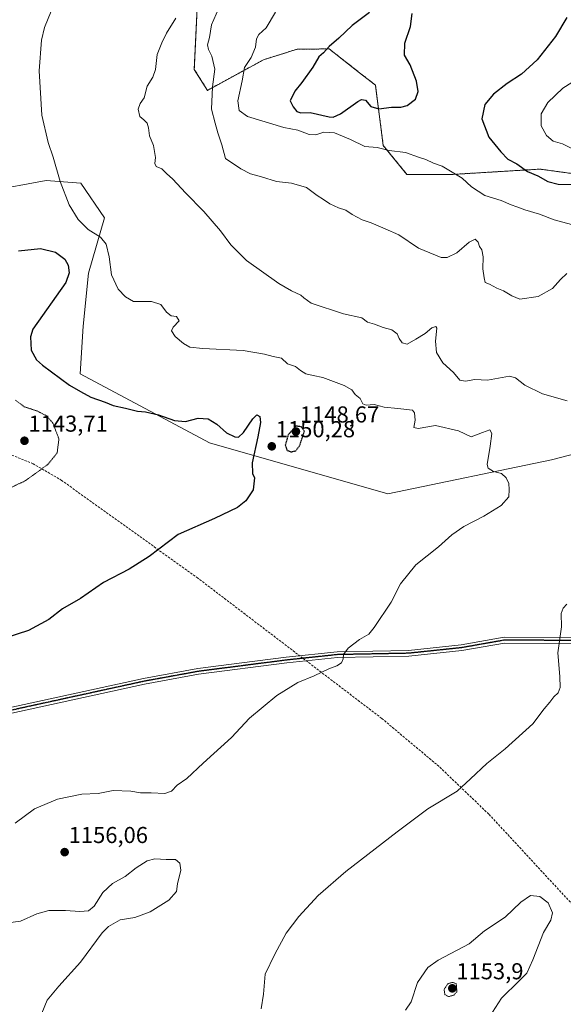
# Model space of a CAD drawing. Units: metres. Extents: x 576601 to 580052, y 4740425 to 4742777.
# Drawn here: x 577703 to 577939, y 4741154 to 4741582 of the extents above; entities that cross this region are included whole.
import ezdxf
from ezdxf.enums import TextEntityAlignment as Align

# ---------------------------------------------------------------- set-up
doc = ezdxf.new("R2010")
doc.units = ezdxf.units.M
doc.header["$MEASUREMENT"] = 0
for name, pattern in [('TRAZO_Y_PUNTO', [1, 0.5, -0.25, 0, -0.25]), ('TRAZOS', [0.75, 0.5, -0.25]), ('TRAZOS2', [0.375, 0.25, -0.125]), ('TRAZOSX2', [1.5, 1, -0.5])]:
    doc.linetypes.add(name, pattern=pattern)
for name, color, linetype, lineweight in [('Arbolado forestal', 92, 'TRAZOS', 0), ('Arbolado forestal CxS', 92, 'Continuous', 0), ('Camino', 19, 'Continuous', 0), ('Camino Cxs', 19, 'Continuous', 0), ('Camino eje', 39, 'TRAZO_Y_PUNTO', 13), ('Carátula', 7, 'Continuous', 5), ('Curva de nivel maestra', 36, 'Continuous', 30), ('Curva de nivel maestra depresión', 36, 'TRAZOS2', 30), ('Curva de nivel normal', 36, 'Continuous', 0), ('Curva de nivel normal depresión', 36, 'TRAZOS2', 0), ('Pastizal CxS', 92, 'Continuous', 0), ('Punto de cota en terreno', 7, 'Continuous', 0), ('Ruta', 19, 'TRAZOS2', 30), ('Rótulo de punto de cota en terreno', 19, 'Continuous', 0), ('Senda', 19, 'TRAZOSX2', 0)]:
    doc.layers.add(name, color=color, linetype=linetype, lineweight=lineweight)
doc.styles.add('Arial', font='arial.ttf', dxfattribs={"height": 0.2})

# ---------------------------------------------------------------- blocks, each defined once
blk = doc.blocks.new('*U154')
at = {"layer": 'Arbolado forestal CxS', "color": 92, "linetype": 'Continuous', "lineweight": 0}
blk.add_polyline3d([(577964.17, 4741512.29, 1175.16), (577929.06, 4741517.07, 1175.69), (577891.39, 4741514.79, 1169.65), (577871.24, 4741514.79, 1167.95), (577860.97, 4741527.34, 1170.54), (577857.55, 4741553.59, 1176.38), (577850.68, 4741558.97, 1178), (577841.84, 4741565.9, 1175.94), (577837.47, 4741569.32, 1174.87), (577823.5, 4741569.19, 1173.41), (577808.93, 4741564.6, 1171.09), (577784.52, 4741551.31, 1163.92), (577778.82, 4741560.43, 1162.46), (577779.96, 4741584.4, 1162.57)], dxfattribs=at)
blk = doc.blocks.new('*U223')
at = {"layer": 'Curva de nivel maestra', "color": 36, "linetype": 'Continuous', "lineweight": 30}
blk.add_polyline3d([(577702.48, 4741481.53, 1150), (577712, 4741482.55, 1150), (577718.53, 4741480.92, 1150), (577722.6, 4741477.92, 1150), (577724.01, 4741475.31, 1150), (577724.39, 4741472.04, 1150), (577722.98, 4741467.76, 1150), (577708.69, 4741447.54, 1150), (577707.66, 4741444.16, 1150), (577707.95, 4741438.36, 1150), (577710.26, 4741434.19, 1150), (577712.82, 4741431.84, 1150), (577724.55, 4741423.22, 1150), (577729.37, 4741420.4, 1150), (577733.91, 4741417.95, 1150), (577740.04, 4741415.78, 1150), (577743.63, 4741414.39, 1150), (577748.88, 4741413.17, 1150), (577754.16, 4741411.8, 1150), (577757.61, 4741411.54, 1150), (577763.31, 4741410.26, 1150), (577770.24, 4741407.76, 1150), (577774.98, 4741407.4, 1150), (577780.49, 4741408.82, 1150), (577784.86, 4741408.49, 1150), (577788.56, 4741406.29, 1150), (577792.87, 4741402.42, 1150), (577796.46, 4741400.7, 1150), (577798.06, 4741400.59, 1150), (577800.22, 4741402.66, 1150), (577804.25, 4741408.56, 1150), (577806.07, 4741410.26, 1150), (577807.26, 4741409.58, 1150), (577807.59, 4741407, 1150), (577806.47, 4741400.74, 1150), (577803.92, 4741389.43, 1150), (577804.08, 4741384.84, 1150), (577805.04, 4741382.84, 1150), (577804.36, 4741377.64, 1150), (577801.3, 4741372.93, 1150), (577797.64, 4741370.07, 1150), (577787.64, 4741365.24, 1150), (577771.86, 4741358.2, 1150), (577759.26, 4741348.7, 1150), (577750.49, 4741343.14, 1150), (577739.38, 4741337.34, 1150), (577729.31, 4741330.45, 1150), (577721.54, 4741325.91, 1150), (577715.54, 4741321.33, 1150), (577706.76, 4741316.48, 1150), (577696.89, 4741313.4, 1150)], dxfattribs=at)
blk = doc.blocks.new('5PATER')
at = {"layer": 'Carátula', "linetype": 'Continuous', "lineweight": 5}
h = blk.add_hatch(color=250, dxfattribs=at)
edge = h.paths.add_edge_path()
edge.add_ellipse((0, 0.01), major_axis=(-1.33, -1.34), ratio=0.999422, start_angle=0, end_angle=360)

msp = doc.modelspace()

# ---------------------------------------------------------------- linework, layer by layer
at = {"layer": 'Arbolado forestal', "color": 92, "linetype": 'TRAZOS', "lineweight": 0}
msp.add_polyline3d([(577775.99, 4741703.27, 1166.18), (577779.93, 4741676.12, 1166.78), (577771.82, 4741659.53, 1158.91), (577771.39, 4741659.18, 1158.68), (577780.21, 4741646.27, 1155.38), (577779.97, 4741636.09, 1156.45), (577779.96, 4741584.4, 1162.57), (577778.82, 4741560.43, 1162.46), (577784.52, 4741551.31, 1163.92), (577808.93, 4741564.61, 1171.09), (577823.5, 4741569.19, 1173.41), (577837.47, 4741569.32, 1174.87), (577841.84, 4741565.9, 1175.94), (577850.68, 4741558.97, 1178), (577857.55, 4741553.59, 1176.38), (577860.97, 4741527.34, 1170.54), (577871.24, 4741514.79, 1167.95), (577891.39, 4741514.79, 1169.65), (577929.06, 4741517.07, 1175.69), (577964.17, 4741512.29, 1175.16), (577968.55, 4741511.7, 1175.26), (577989.23, 4741505.05, 1176.28)], dxfattribs=at)
at = {"layer": 'Camino', "color": 19, "linetype": 'Continuous', "lineweight": 0}
for points in [[(577675.42, 4741277.94, 1151.39), (577756.74, 4741295.7, 1152.34), (577780.33, 4741300, 1153.04), (577799.56, 4741302.47, 1153.72), (577818.73, 4741304.92, 1154.16), (577840.97, 4741307.29, 1154.79), (577871.92, 4741307.88, 1156.03), (577894.78, 4741310.28, 1157.49), (577913.49, 4741313.58, 1158.49), (577964.04, 4741313.36, 1161.57)], [(577964.33, 4741310.87, 1161.59), (577913.7, 4741311.09, 1158.56), (577895.13, 4741307.81, 1157.53), (577872.08, 4741305.4, 1156.1), (577841.13, 4741304.8, 1154.76), (577819.02, 4741302.44, 1154.31), (577780.71, 4741297.53, 1153.16), (577757.23, 4741293.25, 1152.42), (577676.24, 4741275.57, 1151.57)]]:
    msp.add_polyline3d(points, dxfattribs=at)
at = {"layer": 'Camino Cxs', "color": 19, "linetype": 'Continuous', "lineweight": 0}
for points in [[(577675.42, 4741277.94, 1151.39), (577756.74, 4741295.7, 1152.34), (577780.33, 4741300, 1153.04), (577799.56, 4741302.47, 1153.72), (577818.73, 4741304.92, 1154.16), (577840.97, 4741307.29, 1154.79), (577871.92, 4741307.88, 1156.03), (577894.78, 4741310.28, 1157.49), (577913.49, 4741313.58, 1158.49), (577964.04, 4741313.36, 1161.57)], [(577964.33, 4741310.87, 1161.59), (577913.7, 4741311.09, 1158.56), (577895.13, 4741307.81, 1157.53), (577872.08, 4741305.4, 1156.1), (577841.13, 4741304.8, 1154.76), (577819.02, 4741302.44, 1154.31), (577780.71, 4741297.53, 1153.16), (577757.23, 4741293.25, 1152.42), (577676.24, 4741275.57, 1151.57)]]:
    msp.add_polyline3d(points, dxfattribs=at)
at = {"layer": 'Camino eje', "color": 39, "linetype": 'TRAZO_Y_PUNTO', "lineweight": 13}
for points in [[(577964.19, 4741312.12, 1161.58), (577913.6, 4741312.34, 1158.52), (577904.24, 4741310.69, 1158.04), (577894.96, 4741309.05, 1157.51), (577883.53, 4741307.85, 1156.81), (577872, 4741306.64, 1156.06), (577856.53, 4741306.34, 1155.5), (577841.05, 4741306.05, 1154.77), (577826.07, 4741304.45, 1154.42)], [(577826.07, 4741304.45, 1154.42), (577818.88, 4741303.68, 1154.23), (577799.72, 4741301.23, 1153.78), (577780.52, 4741298.76, 1153.1), (577756.99, 4741294.47, 1152.38), (577675.83, 4741276.76, 1151.48), (577661.66, 4741269.8, 1151.24), (577637.1, 4741255.76, 1150.64), (577632.36, 4741253.75, 1150.46), (577627.75, 4741251.8, 1150.29), (577623.43, 4741250.52, 1150.17), (577618.97, 4741249.2, 1150.03), (577609.67, 4741247.64, 1149.67), (577604.55, 4741247.35, 1149.47), (577599.56, 4741247.07, 1149.33), (577567.83, 4741248.43, 1148.57), (577565.59, 4741248.52, 1148.57), (577564.13, 4741248.58, 1148.58), (577546.09, 4741245.25, 1147.88), (577545.17, 4741245.35, 1147.86), (577542.47, 4741245.75, 1147.8)]]:
    msp.add_polyline3d(points, dxfattribs=at)
at = {"layer": 'Curva de nivel maestra', "color": 36, "linetype": 'Continuous', "lineweight": 30}
for points in [[(577854.97, 4741585.15, 1175), (577847.39, 4741579.54, 1175), (577841.64, 4741573.94, 1175), (577837.39, 4741570.36, 1175), (577834.97, 4741567.65, 1175), (577832.97, 4741565.88, 1175), (577830.3, 4741561.45, 1175), (577825.57, 4741554.7, 1175), (577822.49, 4741550.9, 1175), (577820.52, 4741546.7, 1175), (577821.77, 4741544.21, 1175), (577823.38, 4741542.16, 1175), (577825.16, 4741541.6, 1175), (577829.24, 4741541.64, 1175), (577837.46, 4741539.83, 1175), (577839.24, 4741539.68, 1175)], [(577839.24, 4741539.68, 1175), (577842.35, 4741541.14, 1175), (577849.86, 4741546.4, 1175), (577851.49, 4741547.26, 1175), (577853.23, 4741547.01, 1175), (577855.53, 4741544.3, 1175), (577859.02, 4741543.28, 1175), (577864.55, 4741544.01, 1175), (577868.64, 4741544.04, 1175), (577871.43, 4741544.78, 1175), (577875.04, 4741547.47, 1175), (577876.2, 4741550.85, 1175), (577875.47, 4741555.3, 1175), (577872.71, 4741562.38, 1175), (577870.25, 4741566.62, 1175), (577870.37, 4741571.88, 1175), (577872.81, 4741579.08, 1175), (577873.48, 4741584.74, 1175)], [(577940.7, 4741582.9, 1175), (577935.89, 4741574.74, 1175), (577927.88, 4741564.5, 1175), (577921.03, 4741558.29, 1175), (577914.86, 4741554.3, 1175), (577908.91, 4741549.62, 1175), (577905.18, 4741545.13, 1175), (577903.75, 4741538.98, 1175), (577906.81, 4741531.03, 1175), (577912.12, 4741524.56, 1175), (577915.07, 4741521.37, 1175), (577919.05, 4741519.38, 1175), (577923.73, 4741516.03, 1175), (577928.17, 4741514.15, 1175), (577932.55, 4741511.68, 1175), (577936.97, 4741510.54, 1175), (577944.47, 4741510.42, 1175), (577951.63, 4741511.49, 1175), (577961.28, 4741511.38, 1175), (577971.5, 4741509.36, 1175), (577976.72, 4741507.18, 1175), (577980.68, 4741505.45, 1175), (577983.66, 4741503.22, 1175), (577989.54, 4741499.83, 1175)]]:
    msp.add_polyline3d(points, dxfattribs=at)
at = {"layer": 'Curva de nivel maestra depresión', "color": 36, "linetype": 'TRAZOS2', "lineweight": 30}
msp.add_polyline3d([(577820.97, 4741394.17, 1150), (577822.97, 4741394.7, 1150), (577824.61, 4741396.82, 1150), (577826.7, 4741403.16, 1150), (577825.4, 4741405.06, 1150), (577822.94, 4741405.37, 1150), (577819.62, 4741401.55, 1150), (577818.35, 4741397.02, 1150), (577819.14, 4741394.84, 1150), (577820.97, 4741394.17, 1150)], dxfattribs=at)
at = {"layer": 'Curva de nivel normal', "color": 36, "linetype": 'Continuous', "lineweight": 0}
for points in [[(577716.56, 4741585.77, 1155), (577713.75, 4741578.64, 1155), (577712.4, 4741573.16, 1155), (577711.38, 4741559.8, 1155), (577712.56, 4741540.57, 1155), (577715.25, 4741528.68, 1155), (577717.48, 4741522.27, 1155), (577720.5, 4741511.7, 1155), (577724.38, 4741501.59, 1155), (577728.37, 4741495.15, 1155), (577732.67, 4741490.78, 1155), (577738.03, 4741487.47, 1155), (577740.57, 4741484.5, 1155), (577741.82, 4741478.92, 1155), (577742.83, 4741471.1, 1155), (577745.74, 4741464.85, 1155), (577748.87, 4741461.54, 1155), (577752.43, 4741459.47, 1155), (577760.22, 4741459.57, 1155), (577764.28, 4741458.23, 1155), (577766.81, 4741454.96, 1155), (577768.78, 4741453.37, 1155), (577771.09, 4741453.03, 1155), (577772.26, 4741451.18, 1155), (577769.64, 4741448.4, 1155), (577768.88, 4741446.75, 1155), (577770.5, 4741444.27, 1155), (577774.18, 4741441.28, 1155), (577776.92, 4741439.7, 1155), (577782.54, 4741439.13, 1155), (577800.14, 4741438.18, 1155), (577809.41, 4741436.68, 1155), (577813.14, 4741435.6, 1155), (577816.7, 4741434.89, 1155), (577819.37, 4741432.46, 1155), (577822.81, 4741431.33, 1155), (577824.95, 4741429.5, 1155), (577827.24, 4741428.07, 1155), (577830.46, 4741427.34, 1155), (577834.76, 4741426.54, 1155), (577844.02, 4741423.08, 1155), (577847.3, 4741421.18, 1155), (577848.77, 4741419.16, 1155), (577850.95, 4741417.4, 1155), (577852.15, 4741415.08, 1155), (577853.5, 4741414.51, 1155), (577856.97, 4741414.79, 1155), (577861.3, 4741413.64, 1155), (577867.3, 4741413.09, 1155), (577873.65, 4741412.36, 1155), (577874.61, 4741411.16, 1155), (577874.86, 4741407.99, 1155), (577874.29, 4741404.8, 1155), (577876.13, 4741404.33, 1155), (577883.64, 4741405.64, 1155), (577893.64, 4741403.38, 1155), (577899.23, 4741400.71, 1155), (577904.12, 4741402.58, 1155), (577907.27, 4741403.73, 1155), (577908.15, 4741402.12, 1155), (577907.49, 4741396.66, 1155), (577906.11, 4741388.74, 1155), (577906.6, 4741387.12, 1155), (577908.83, 4741385.62, 1155), (577912.3, 4741384.77, 1155), (577914.43, 4741382.9, 1155), (577915.59, 4741380.4, 1155), (577915.71, 4741377.85, 1155), (577915.58, 4741374.65, 1155), (577912.18, 4741370.86, 1155), (577904.64, 4741366.28, 1155), (577895.97, 4741361.8, 1155), (577890.82, 4741358.12, 1155), (577884.99, 4741352.93, 1155), (577875.13, 4741345.12, 1155), (577868.46, 4741336.85, 1155), (577864.35, 4741328.81, 1155), (577857.06, 4741317.78, 1155), (577854.64, 4741315.01, 1155), (577850.64, 4741312.65, 1155), (577845.71, 4741308.92, 1155), (577843.72, 4741306.04, 1155), (577843.55, 4741304.19, 1155), (577842.76, 4741302.54, 1155), (577840.79, 4741301.14, 1155), (577837.26, 4741299.85, 1155), (577830.96, 4741296.89, 1155), (577823.77, 4741293.95, 1155), (577814.72, 4741288.26, 1155), (577802.78, 4741278.4, 1155), (577794.97, 4741270.01, 1155), (577782.72, 4741258.9, 1155), (577775.61, 4741252.15, 1155), (577771.39, 4741249.27, 1155), (577768.98, 4741246.77, 1155), (577766.09, 4741245.72, 1155), (577760.14, 4741245.93, 1155), (577755.51, 4741245.97, 1155), (577751.18, 4741246.64, 1155), (577743.52, 4741246.93, 1155), (577736.98, 4741245.67, 1155), (577729.98, 4741245.42, 1155), (577719.31, 4741243.2, 1155), (577709.31, 4741239.06, 1155), (577700.9, 4741232.83, 1155)], [(577789.35, 4741586.77, 1165), (577786.32, 4741579.84, 1165), (577785.38, 4741574.34, 1165), (577784.62, 4741571.05, 1165), (577784.94, 4741569.03, 1165), (577786.44, 4741566.2, 1165), (577787.7, 4741560.55, 1165), (577786.68, 4741552.77, 1165), (577786.32, 4741543.16, 1165), (577787.94, 4741537.04, 1165), (577789.11, 4741532.89, 1165), (577790.84, 4741527.69, 1165), (577792.33, 4741521.71, 1165), (577799.08, 4741517.16, 1165), (577803.3, 4741514.97, 1165), (577808.06, 4741513.74, 1165), (577814.55, 4741511.67, 1165), (577821.01, 4741510.97, 1165), (577827.53, 4741509.02, 1165), (577832.26, 4741505.67, 1165), (577835, 4741503.91, 1165), (577837.75, 4741501.98, 1165), (577841.49, 4741500.28, 1165), (577844.72, 4741499.24, 1165), (577847.41, 4741497.29, 1165), (577851.74, 4741495.01, 1165), (577855.72, 4741493.73, 1165), (577861.84, 4741491.11, 1165), (577867.69, 4741488.52, 1165), (577876.3, 4741482.76, 1165), (577886.11, 4741478.66, 1165), (577888.7, 4741478.65, 1165), (577892.96, 4741480.62, 1165), (577898.3, 4741485.38, 1165), (577900.86, 4741486.66, 1165), (577902.16, 4741485.32, 1165), (577902.85, 4741483.41, 1165), (577903.81, 4741481.99, 1165), (577904.36, 4741478.9, 1165), (577904.24, 4741473.76, 1165), (577904.84, 4741469.79, 1165), (577905.28, 4741467.74, 1165), (577907.21, 4741467.04, 1165), (577910.31, 4741465.3, 1165), (577913.29, 4741464.17, 1165), (577916.92, 4741462.02, 1165), (577920.37, 4741460.62, 1165), (577928.29, 4741461.73, 1165), (577934.47, 4741465.17, 1165), (577938.01, 4741469.12, 1165), (577940.81, 4741471.71, 1165)], [(577814.11, 4741585.33, 1170), (577810.06, 4741578.41, 1170), (577806.87, 4741575.53, 1170), (577805.82, 4741573.69, 1170), (577805.39, 4741570.01, 1170), (577803.54, 4741565.53, 1170), (577800.68, 4741561.27, 1170), (577799.58, 4741555.5, 1170), (577797.73, 4741546.78, 1170), (577798.38, 4741542.55, 1170), (577801.89, 4741540, 1170), (577817.75, 4741535.19, 1170), (577823.82, 4741533.93, 1170), (577828.7, 4741532.15, 1170), (577831.59, 4741532.04, 1170), (577835.08, 4741533.15, 1170), (577839.79, 4741532.86, 1170), (577846.67, 4741529.96, 1170), (577852.89, 4741526.89, 1170), (577858.33, 4741526.44, 1170), (577863.56, 4741525.1, 1170), (577870.64, 4741524.28, 1170), (577876.35, 4741522.28, 1170), (577879.48, 4741521.32, 1170), (577882.86, 4741519.64, 1170), (577886.6, 4741518.4, 1170), (577895.26, 4741513.08, 1170), (577899.26, 4741509.3, 1170), (577905.1, 4741505.56, 1170), (577912.27, 4741503.4, 1170), (577916.53, 4741501.57, 1170), (577919.07, 4741500.72, 1170), (577922.56, 4741499.37, 1170), (577928.91, 4741497.48, 1170), (577935.3, 4741495.06, 1170), (577942.83, 4741493.03, 1170)], [(577770.8, 4741582.74, 1160), (577766.74, 4741576.21, 1160), (577764.7, 4741571.96, 1160), (577762.72, 4741566.88, 1160), (577762, 4741560.41, 1160), (577760.81, 4741557.08, 1160), (577758.31, 4741553.08, 1160), (577756.98, 4741548.11, 1160), (577755.23, 4741545.53, 1160), (577754.46, 4741543.1, 1160), (577755.14, 4741539.93, 1160), (577756.9, 4741538.55, 1160), (577758.36, 4741537, 1160), (577758.96, 4741535, 1160), (577759.39, 4741531.48, 1160), (577761.11, 4741527.33, 1160), (577762, 4741522.15, 1160), (577761.64, 4741519.54, 1160), (577762.23, 4741518.26, 1160), (577764.78, 4741517.22, 1160), (577766.72, 4741515.16, 1160), (577769.54, 4741512.65, 1160), (577775.06, 4741506.74, 1160), (577782.91, 4741498.66, 1160), (577790.17, 4741490.19, 1160), (577794.73, 4741484.18, 1160), (577801.58, 4741477.37, 1160), (577815.64, 4741467.42, 1160), (577821.06, 4741464.17, 1160), (577825.08, 4741462.27, 1160), (577826.44, 4741461.15, 1160), (577829.63, 4741458.81, 1160), (577843.71, 4741454.16, 1160), (577851.62, 4741452.4, 1160), (577854.05, 4741450.6, 1160), (577857.12, 4741449.74, 1160), (577860.97, 4741448.25, 1160), (577864.7, 4741447.18, 1160), (577867.01, 4741445.42, 1160), (577867.9, 4741443.42, 1160), (577869.19, 4741441.57, 1160), (577871.33, 4741441.01, 1160), (577875.06, 4741443.15, 1160), (577879.17, 4741445.57, 1160), (577882.08, 4741448.11, 1160), (577883.78, 4741448.69, 1160), (577884.23, 4741448.01, 1160), (577883.64, 4741442.3, 1160), (577884.08, 4741437.36, 1160), (577886.84, 4741432.83, 1160), (577891.53, 4741428.65, 1160), (577894.19, 4741425.31, 1160), (577896.65, 4741424.88, 1160), (577900.84, 4741425.56, 1160), (577906.3, 4741425.33, 1160), (577915.84, 4741427.1, 1160), (577918.4, 4741426.32, 1160), (577922.48, 4741423.18, 1160), (577930.17, 4741419.38, 1160), (577940.96, 4741416.31, 1160)], [(577945.73, 4741556.4, 1180), (577939.01, 4741552.32, 1180), (577932.48, 4741545.99, 1180), (577929.62, 4741541.1, 1180), (577929.59, 4741535.82, 1180), (577931.9, 4741531.69, 1180), (577934.8, 4741529.25, 1180), (577938.86, 4741527.99, 1180), (577943.3, 4741525.93, 1180)], [(577940.71, 4741328, 1160), (577939.12, 4741326.3, 1160), (577938.33, 4741323.9, 1160), (577938.51, 4741318.11, 1160), (577936.92, 4741306.82, 1160), (577937.72, 4741296.61, 1160), (577937.9, 4741291.76, 1160), (577937.04, 4741289.5, 1160), (577935.12, 4741287.69, 1160), (577933.38, 4741285.42, 1160), (577930.95, 4741282.45, 1160), (577926.05, 4741276.02, 1160), (577913.96, 4741265.11, 1160), (577906.03, 4741258.77, 1160), (577898.89, 4741252.11, 1160), (577893.06, 4741246.68, 1160), (577880.28, 4741239.07, 1160), (577866.96, 4741229.01, 1160), (577844.67, 4741211.85, 1160), (577832.73, 4741201.43, 1160), (577824.21, 4741192.23, 1160), (577818.83, 4741184.95, 1160), (577813.78, 4741175.82, 1160), (577809.58, 4741167.18, 1160), (577808.94, 4741158.48, 1160), (577807.95, 4741152.09, 1160)], [(577696.87, 4741189.38, 1155), (577703.31, 4741190.2, 1155), (577710.31, 4741193.44, 1155), (577715.65, 4741194.82, 1155), (577722.77, 4741194.83, 1155), (577729.14, 4741194.38, 1155), (577732.77, 4741194.68, 1155), (577735.34, 4741196.72, 1155), (577739.08, 4741202.66, 1155), (577743.34, 4741206.54, 1155), (577748.71, 4741209.56, 1155), (577753.57, 4741213.35, 1155), (577758.39, 4741216.49, 1155), (577761.69, 4741217.3, 1155), (577766.66, 4741216.99, 1155), (577770.61, 4741216.99, 1155), (577772.58, 4741215.44, 1155), (577772.96, 4741212.44, 1155), (577771.46, 4741206.44, 1155), (577771.05, 4741203.17, 1155), (577767.75, 4741199.4, 1155), (577759.64, 4741194.31, 1155), (577752.94, 4741191.78, 1155), (577746.64, 4741190.72, 1155), (577741.56, 4741187.89, 1155), (577738.73, 4741185.12, 1155), (577729.31, 4741172.34, 1155), (577719.92, 4741162.02, 1155), (577714.81, 4741155.83, 1155), (577711.22, 4741147.02, 1155)], [(577870.7, 4741151.48, 1160), (577873.09, 4741155.12, 1160), (577875.8, 4741163.6, 1160), (577880.34, 4741170.09, 1160), (577884.77, 4741173.24, 1160), (577898.28, 4741180.36, 1160), (577904.97, 4741185.97, 1160), (577914.03, 4741192, 1160), (577920.8, 4741198.43, 1160), (577925.01, 4741201.3, 1160), (577928.96, 4741200.96, 1160), (577932.63, 4741198.21, 1160), (577934.53, 4741193.87, 1160), (577933.84, 4741190.66, 1160), (577930.59, 4741185.33, 1160), (577926.02, 4741173.44, 1160), (577923.37, 4741167.66, 1160), (577920.04, 4741164.22, 1160), (577912.38, 4741156.78, 1160), (577905.82, 4741146.55, 1160)]]:
    msp.add_polyline3d(points, dxfattribs=at)
at = {"layer": 'Curva de nivel normal depresión', "color": 36, "linetype": 'TRAZOS2', "lineweight": 0}
for points in [[(577695.38, 4741376.98, 1145), (577705.24, 4741381.54, 1145), (577715.12, 4741388.67, 1145), (577719.21, 4741393.76, 1145), (577719.98, 4741399.79, 1145), (577717.4, 4741406.6, 1145), (577714.68, 4741409.78, 1145), (577710.71, 4741411.87, 1145), (577704.91, 4741413.79, 1145), (577701.07, 4741416.68, 1145)], [(577889.39, 4741157.43, 1155), (577891.62, 4741158.02, 1155), (577892.99, 4741159.47, 1155), (577892.69, 4741162.99, 1155), (577891.15, 4741163.62, 1155), (577889.02, 4741162.98, 1155), (577887.41, 4741160.49, 1155), (577887.73, 4741158.32, 1155), (577889.39, 4741157.43, 1155)]]:
    msp.add_polyline3d(points, dxfattribs=at)
at = {"layer": 'Pastizal CxS', "color": 92, "linetype": 'Continuous', "lineweight": 0}
for points in [[(577775.99, 4741703.27, 1166.18), (577779.93, 4741676.12, 1166.78), (577771.82, 4741659.53, 1158.91), (577771.39, 4741659.18, 1158.68), (577780.21, 4741646.27, 1155.38), (577779.97, 4741636.09, 1156.45), (577779.96, 4741584.4, 1162.57), (577778.82, 4741560.43, 1162.46), (577784.52, 4741551.31, 1163.92), (577808.93, 4741564.61, 1171.09), (577823.5, 4741569.19, 1173.41), (577837.47, 4741569.32, 1174.87), (577841.84, 4741565.9, 1175.94), (577850.68, 4741558.97, 1178), (577857.55, 4741553.59, 1176.38), (577860.97, 4741527.34, 1170.54), (577871.24, 4741514.79, 1167.95), (577891.39, 4741514.79, 1169.65), (577929.06, 4741517.07, 1175.69), (577964.17, 4741512.29, 1175.16), (577968.55, 4741511.7, 1175.26), (577989.23, 4741505.05, 1176.28)], [(577779.96, 4741584.4, 1162.57), (577778.82, 4741560.43, 1162.46), (577784.52, 4741551.31, 1163.92), (577808.93, 4741564.6, 1171.09), (577823.5, 4741569.19, 1173.41), (577837.47, 4741569.32, 1174.87), (577841.84, 4741565.9, 1175.94), (577850.68, 4741558.97, 1178), (577857.55, 4741553.59, 1176.38), (577860.97, 4741527.34, 1170.54), (577871.24, 4741514.79, 1167.95), (577891.39, 4741514.79, 1169.65), (577929.06, 4741517.07, 1175.69), (577964.17, 4741512.29, 1175.16)], [(577689.15, 4741507.48, 1152.33), (577714.47, 4741512.08, 1154.43), (577729.44, 4741510.93, 1155.99), (577739.8, 4741495.97, 1156.07), (577732.89, 4741471.8, 1152.68), (577730.59, 4741448.78, 1152.6), (577729.2, 4741428.14, 1150.67), (577785.5, 4741398.13, 1148.02), (577862.96, 4741375.87, 1152.35), (577934.17, 4741390.72, 1156.44), (577965.87, 4741398.99, 1158.44)], [(577965.87, 4741398.99, 1158.44), (577934.17, 4741390.72, 1156.44), (577862.96, 4741375.87, 1152.35), (577785.5, 4741398.13, 1148.02), (577729.2, 4741428.14, 1150.67), (577730.59, 4741448.78, 1152.6), (577732.89, 4741471.8, 1152.68), (577739.8, 4741495.97, 1156.07), (577729.44, 4741510.93, 1155.99), (577714.47, 4741512.08, 1154.43), (577689.15, 4741507.48, 1152.33)], [(577689.15, 4741507.48, 1152.33), (577714.47, 4741512.08, 1154.43), (577729.44, 4741510.93, 1155.99), (577739.8, 4741495.97, 1156.07), (577732.89, 4741471.8, 1152.68), (577730.59, 4741448.78, 1152.6), (577729.2, 4741428.14, 1150.67), (577785.5, 4741398.13, 1148.02), (577862.96, 4741375.87, 1152.35), (577934.17, 4741390.72, 1156.44), (577965.87, 4741398.99, 1158.44), (577979.43, 4741398.49, 1158.89), (578003.09, 4741397.61, 1158.87), (578048.57, 4741375.55, 1165.29), (578087.16, 4741364.52, 1169.08), (578125.88, 4741368.81, 1171.41), (578162.89, 4741375.8, 1172.72)]]:
    msp.add_polyline3d(points, dxfattribs=at)
at = {"layer": 'Ruta', "color": 19, "linetype": 'TRAZOS2', "lineweight": 30}
for points in [[(577964.19, 4741312.12, 1161.58), (577913.6, 4741312.34, 1158.52), (577904.24, 4741310.69, 1158.04), (577894.96, 4741309.05, 1157.51), (577883.53, 4741307.85, 1156.81), (577872, 4741306.64, 1156.06), (577856.53, 4741306.34, 1155.5), (577841.05, 4741306.05, 1154.77), (577826.07, 4741304.45, 1154.42)], [(577826.07, 4741304.45, 1154.42), (577818.88, 4741303.68, 1154.23), (577799.72, 4741301.23, 1153.78), (577780.52, 4741298.76, 1153.1), (577756.99, 4741294.47, 1152.38), (577675.83, 4741276.76, 1151.48), (577661.66, 4741269.8, 1151.24), (577637.1, 4741255.76, 1150.64), (577632.36, 4741253.75, 1150.46), (577627.75, 4741251.8, 1150.29), (577623.43, 4741250.52, 1150.17), (577618.97, 4741249.2, 1150.03), (577609.67, 4741247.64, 1149.67), (577604.55, 4741247.35, 1149.47), (577599.56, 4741247.07, 1149.33), (577567.83, 4741248.43, 1148.57), (577565.59, 4741248.52, 1148.57), (577564.13, 4741248.58, 1148.58), (577546.09, 4741245.25, 1147.88), (577545.17, 4741245.35, 1147.86), (577542.47, 4741245.75, 1147.8)]]:
    msp.add_polyline3d(points, dxfattribs=at)
at = {"layer": 'Senda', "color": 19, "linetype": 'TRAZOSX2', "lineweight": 0}
for points in [[(577826.07, 4741304.45, 1154.42), (577780.4, 4741339.28, 1151.2), (577721.17, 4741381.76, 1146.08), (577708.77, 4741388.99, 1144.52), (577699.41, 4741392.8, 1143.99), (577684.01, 4741392.16, 1144.19), (577662.26, 4741392, 1146.1), (577647.09, 4741389.81, 1146.82)], [(577985.1, 4741147.64, 1163.63), (577949.43, 4741190.77, 1162.43), (577906.85, 4741236.71, 1160.87), (577885.2, 4741257.45, 1158.95), (577860.32, 4741278.33, 1157.01), (577826.07, 4741304.45, 1154.42)]]:
    msp.add_polyline3d(points, dxfattribs=at)

# ---------------------------------------------------------------- block references
at = {"layer": 'Arbolado forestal CxS', "color": 92, "linetype": 'Continuous', "lineweight": 0}
msp.add_blockref('*U154', (0, 0), dxfattribs=at)
at = {"layer": 'Curva de nivel maestra', "color": 36, "linetype": 'Continuous', "lineweight": 30}
msp.add_blockref('*U223', (0, 0), dxfattribs=at)
at = {"layer": 'Punto de cota en terreno', "linetype": 'Continuous', "lineweight": 0}
for p in [(577823, 4741403, 1148.67), (577705, 4741399, 1143.71), (577812.51, 4741396.58, 1150.28), (577722.47, 4741220.21, 1156.06), (577891, 4741161, 1153.9)]:
    msp.add_blockref('5PATER', p, dxfattribs=at)

# ---------------------------------------------------------------- texts
at = {"layer": 'Rótulo de punto de cota en terreno', "color": 19, "linetype": 'Continuous', "lineweight": 0, "style": 'Arial'}
for s, p in [('1148,67', (577824.76, 4741404.76)), ('1143,71', (577706.76, 4741400.76)), ('1150,28', (577814.27, 4741398.34)), ('1156,06', (577724.23, 4741221.97)), ('1153,9', (577892.76, 4741162.76))]:
    msp.add_text(s, height=7, dxfattribs=at).set_placement(p, align=Align.BOTTOM_LEFT)

doc.saveas('drawing.dxf')
